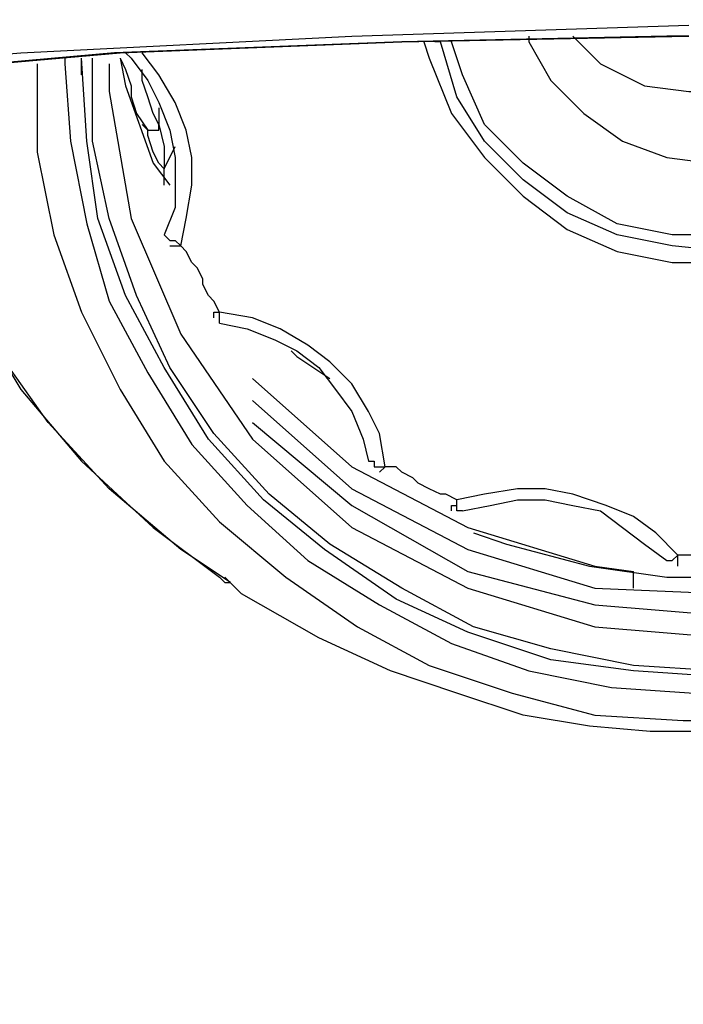
# Model space of a CAD drawing. Units: millimetres. Extents: x 1990 to 28062, y 4460 to 24278.
# Drawn here: x 15176 to 15197, y 18818 to 18850 of the extents above; entities that cross this region are included whole.
import ezdxf

# ---------------------------------------------------------------- set-up
doc = ezdxf.new("R2010")
doc.units = ezdxf.units.MM
doc.layers.add('Layer 1', color=7, linetype='Continuous', lineweight=0)

msp = doc.modelspace()

# ---------------------------------------------------------------- linework, layer by layer
at = {"layer": 'Layer 1', "color": 0, "lineweight": 25}
for points, knots in [([(15083.564, 18826.752), (15083.564, 18826.752), (15093.83, 18834.186), (15093.83, 18834.186), (15093.83, 18834.186), (15103.565, 18841.266), (15103.565, 18841.266), (15103.565, 18841.266), (15112.592, 18847.638), (15112.592, 18847.638), (15112.592, 18847.638), (15120.911, 18853.656), (15120.911, 18853.656), (15120.911, 18853.656), (15128.522, 18859.143), (15128.522, 18859.143), (15128.522, 18859.143), (15135.071, 18863.922), (15135.071, 18863.922), (15135.071, 18863.922), (15141.089, 18868.17), (15141.089, 18868.17), (15141.089, 18868.17), (15146.222, 18871.887), (15146.222, 18871.887), (15146.222, 18871.887), (15151.001, 18875.25), (15151.001, 18875.25), (15151.001, 18875.25), (15155.072, 18878.259), (15155.072, 18878.259), (15155.072, 18878.259), (15158.258, 18880.56), (15158.258, 18880.56), (15158.258, 18880.56), (15161.09, 18882.507), (15161.09, 18882.507), (15161.09, 18882.507), (15163.745, 18884.454), (15163.745, 18884.454), (15163.745, 18884.454), (15166.4, 18886.401), (15166.4, 18886.401), (15166.4, 18886.401), (15168.878, 18888.171), (15168.878, 18888.171), (15168.878, 18888.171), (15171.356, 18889.941), (15171.356, 18889.941), (15171.356, 18889.941), (15173.126, 18891.18), (15173.126, 18891.18), (15173.126, 18891.18), (15174.896, 18892.596), (15174.896, 18892.596), (15174.896, 18892.596), (15177.02, 18894.012), (15177.02, 18894.012), (15177.02, 18894.012), (15179.321, 18895.605), (15179.321, 18895.605), (15179.321, 18895.605), (15180.56, 18896.49), (15180.56, 18896.49), (15180.56, 18896.49), (15181.976, 18897.375), (15181.976, 18897.375), (15181.976, 18897.375), (15183.569, 18898.26), (15183.569, 18898.26), (15183.569, 18898.26), (15185.693, 18899.145), (15185.693, 18899.145), (15185.693, 18899.145), (15188.171, 18900.03), (15188.171, 18900.03), (15188.171, 18900.03), (15191.18, 18900.738), (15191.18, 18900.738), (15191.18, 18900.738), (15194.189, 18901.269), (15194.189, 18901.269), (15194.189, 18901.269), (15197.553, 18901.446), (15197.553, 18901.446)], [0, 0, 0, 0, 1, 1, 1, 2, 2, 2, 3, 3, 3, 4, 4, 4, 5, 5, 5, 6, 6, 6, 7, 7, 7, 8, 8, 8, 9, 9, 9, 10, 10, 10, 11, 11, 11, 12, 12, 12, 13, 13, 13, 14, 14, 14, 15, 15, 15, 16, 16, 16, 17, 17, 17, 18, 18, 18, 19, 19, 19, 20, 20, 20, 21, 21, 21, 22, 22, 22, 23, 23, 23, 24, 24, 24, 25, 25, 25, 26, 26, 26, 27, 27, 27, 28, 28, 28, 28]), ([(15195.606, 18852.594), (15195.606, 18852.594), (15186.932, 18852.24), (15186.932, 18852.24), (15186.932, 18852.24), (15176.135, 18851.709), (15176.135, 18851.709), (15176.135, 18851.709), (15165.338, 18850.824), (15165.338, 18850.824), (15165.338, 18850.824), (15154.895, 18849.585), (15154.895, 18849.585), (15154.895, 18849.585), (15144.983, 18847.992), (15144.983, 18847.992), (15144.983, 18847.992), (15135.425, 18846.222), (15135.425, 18846.222), (15135.425, 18846.222), (15126.044, 18844.098), (15126.044, 18844.098), (15126.044, 18844.098), (15117.194, 18841.62), (15117.194, 18841.62), (15117.194, 18841.62), (15109.583, 18839.319), (15109.583, 18839.319), (15109.583, 18839.319), (15102.503, 18836.664), (15102.503, 18836.664), (15102.503, 18836.664), (15095.954, 18833.832), (15095.954, 18833.832), (15095.954, 18833.832), (15090.113, 18831), (15090.113, 18831), (15090.113, 18831), (15085.511, 18828.168), (15085.511, 18828.168), (15085.511, 18828.168), (15081.617, 18825.336), (15081.617, 18825.336), (15081.617, 18825.336), (15078.431, 18822.504), (15078.431, 18822.504), (15078.431, 18822.504), (15077.192, 18820.911), (15077.192, 18820.911)], [0, 0, 0, 0, 1, 1, 1, 2, 2, 2, 3, 3, 3, 4, 4, 4, 5, 5, 5, 6, 6, 6, 7, 7, 7, 8, 8, 8, 9, 9, 9, 10, 10, 10, 11, 11, 11, 12, 12, 12, 13, 13, 13, 14, 14, 14, 15, 15, 15, 16, 16, 16, 16]), ([(15112.769, 18791.175), (15112.769, 18791.175), (15105.512, 18792.591), (15105.512, 18792.591), (15105.512, 18792.591), (15098.786, 18794.184), (15098.786, 18794.184), (15098.786, 18794.184), (15092.945, 18795.954), (15092.945, 18795.954), (15092.945, 18795.954), (15087.812, 18797.724), (15087.812, 18797.724), (15087.812, 18797.724), (15083.741, 18799.848), (15083.741, 18799.848), (15083.741, 18799.848), (15080.378, 18801.972), (15080.378, 18801.972), (15080.378, 18801.972), (15077.723, 18804.096), (15077.723, 18804.096), (15077.723, 18804.096), (15075.953, 18806.574), (15075.953, 18806.574), (15075.953, 18806.574), (15075.068, 18809.052), (15075.068, 18809.052), (15075.068, 18809.052), (15074.891, 18811.53), (15074.891, 18811.53), (15074.891, 18811.53), (15075.599, 18814.185), (15075.599, 18814.185), (15075.599, 18814.185), (15077.015, 18817.017), (15077.015, 18817.017), (15077.015, 18817.017), (15079.316, 18819.849), (15079.316, 18819.849), (15079.316, 18819.849), (15082.502, 18822.681), (15082.502, 18822.681), (15082.502, 18822.681), (15086.396, 18825.513), (15086.396, 18825.513), (15086.396, 18825.513), (15090.998, 18828.168), (15090.998, 18828.168), (15090.998, 18828.168), (15096.662, 18831), (15096.662, 18831), (15096.662, 18831), (15103.034, 18833.832), (15103.034, 18833.832), (15103.034, 18833.832), (15110.114, 18836.487), (15110.114, 18836.487), (15110.114, 18836.487), (15117.902, 18838.965), (15117.902, 18838.965), (15117.902, 18838.965), (15126.398, 18841.266), (15126.398, 18841.266), (15126.398, 18841.266), (15135.602, 18843.39), (15135.602, 18843.39), (15135.602, 18843.39), (15145.16, 18845.16), (15145.16, 18845.16), (15145.16, 18845.16), (15155.249, 18846.753), (15155.249, 18846.753), (15155.249, 18846.753), (15165.515, 18847.992), (15165.515, 18847.992), (15165.515, 18847.992), (15176.135, 18848.877), (15176.135, 18848.877), (15176.135, 18848.877), (15186.755, 18849.408), (15186.755, 18849.408), (15186.755, 18849.408), (15197.553, 18849.762), (15197.553, 18849.762)], [0, 0, 0, 0, 1, 1, 1, 2, 2, 2, 3, 3, 3, 4, 4, 4, 5, 5, 5, 6, 6, 6, 7, 7, 7, 8, 8, 8, 9, 9, 9, 10, 10, 10, 11, 11, 11, 12, 12, 12, 13, 13, 13, 14, 14, 14, 15, 15, 15, 16, 16, 16, 17, 17, 17, 18, 18, 18, 19, 19, 19, 20, 20, 20, 21, 21, 21, 22, 22, 22, 23, 23, 23, 24, 24, 24, 25, 25, 25, 26, 26, 26, 27, 27, 27, 28, 28, 28, 28]), ([(15077.9, 18816.309), (15077.9, 18816.309), (15079.847, 18819.141), (15079.847, 18819.141), (15079.847, 18819.141), (15082.856, 18822.15), (15082.856, 18822.15), (15082.856, 18822.15), (15086.927, 18825.159), (15086.927, 18825.159), (15086.927, 18825.159), (15091.352, 18827.814), (15091.352, 18827.814), (15091.352, 18827.814), (15096.485, 18830.469), (15096.485, 18830.469), (15096.485, 18830.469), (15102.503, 18833.124), (15102.503, 18833.124), (15102.503, 18833.124), (15109.229, 18835.779), (15109.229, 18835.779), (15109.229, 18835.779), (15116.309, 18838.08), (15116.309, 18838.08), (15116.309, 18838.08), (15123.743, 18840.204), (15123.743, 18840.204), (15123.743, 18840.204), (15132.062, 18842.151), (15132.062, 18842.151), (15132.062, 18842.151), (15140.735, 18844.098), (15140.735, 18844.098), (15140.735, 18844.098), (15149.939, 18845.514), (15149.939, 18845.514), (15149.939, 18845.514), (15159.32, 18846.93), (15159.32, 18846.93), (15159.32, 18846.93), (15169.232, 18847.992), (15169.232, 18847.992), (15169.232, 18847.992), (15179.321, 18848.877), (15179.321, 18848.877), (15179.321, 18848.877), (15188.348, 18849.231), (15188.348, 18849.231), (15188.348, 18849.231), (15197.553, 18849.408), (15197.553, 18849.408)], [0, 0, 0, 0, 1, 1, 1, 2, 2, 2, 3, 3, 3, 4, 4, 4, 5, 5, 5, 6, 6, 6, 7, 7, 7, 8, 8, 8, 9, 9, 9, 10, 10, 10, 11, 11, 11, 12, 12, 12, 13, 13, 13, 14, 14, 14, 15, 15, 15, 16, 16, 16, 17, 17, 17, 17]), ([(15196.844, 18849.408), (15196.844, 18849.408), (15188.348, 18849.231), (15188.348, 18849.231), (15188.348, 18849.231), (15179.144, 18848.877), (15179.144, 18848.877), (15179.144, 18848.877), (15169.232, 18847.992), (15169.232, 18847.992), (15169.232, 18847.992), (15159.32, 18846.93), (15159.32, 18846.93), (15159.32, 18846.93), (15149.762, 18845.691), (15149.762, 18845.691), (15149.762, 18845.691), (15140.558, 18844.098), (15140.558, 18844.098), (15140.558, 18844.098), (15131.885, 18842.151), (15131.885, 18842.151), (15131.885, 18842.151), (15127.283, 18841.089), (15127.283, 18841.089)], [0, 0, 0, 0, 1, 1, 1, 2, 2, 2, 3, 3, 3, 4, 4, 4, 5, 5, 5, 6, 6, 6, 7, 7, 7, 8, 8, 8, 8]), ([(15189.056, 18849.231), (15189.056, 18849.231), (15189.233, 18848.7), (15189.233, 18848.7), (15189.233, 18848.7), (15189.941, 18846.93), (15189.941, 18846.93), (15189.941, 18846.93), (15191.003, 18845.514), (15191.003, 18845.514), (15191.003, 18845.514), (15192.243, 18844.275), (15192.243, 18844.275), (15192.243, 18844.275), (15193.658, 18843.213), (15193.658, 18843.213), (15193.658, 18843.213), (15195.251, 18842.505), (15195.251, 18842.505), (15195.251, 18842.505), (15197.021, 18842.151), (15197.021, 18842.151), (15197.021, 18842.151), (15198.969, 18842.151), (15198.969, 18842.151), (15198.969, 18842.151), (15200.739, 18842.505), (15200.739, 18842.505)], [0, 0, 0, 0, 1, 1, 1, 2, 2, 2, 3, 3, 3, 4, 4, 4, 5, 5, 5, 6, 6, 6, 7, 7, 7, 8, 8, 8, 9, 9, 9, 9]), ([(15200.562, 18842.859), (15200.562, 18842.859), (15198.791, 18842.505), (15198.791, 18842.505), (15198.791, 18842.505), (15197.021, 18842.682), (15197.021, 18842.682), (15197.021, 18842.682), (15195.251, 18843.036), (15195.251, 18843.036), (15195.251, 18843.036), (15193.658, 18843.744), (15193.658, 18843.744), (15193.658, 18843.744), (15192.243, 18844.806), (15192.243, 18844.806), (15192.243, 18844.806), (15191.003, 18846.045), (15191.003, 18846.045), (15191.003, 18846.045), (15190.118, 18847.461), (15190.118, 18847.461), (15190.118, 18847.461), (15189.588, 18849.231), (15189.588, 18849.231), (15189.588, 18849.231), (15189.41, 18849.231), (15189.41, 18849.231)], [0, 0, 0, 0, 1, 1, 1, 2, 2, 2, 3, 3, 3, 4, 4, 4, 5, 5, 5, 6, 6, 6, 7, 7, 7, 8, 8, 8, 9, 9, 9, 9]), ([(15200.562, 18843.213), (15200.562, 18843.213), (15198.791, 18843.036), (15198.791, 18843.036), (15198.791, 18843.036), (15197.021, 18843.036), (15197.021, 18843.036), (15197.021, 18843.036), (15195.251, 18843.39), (15195.251, 18843.39), (15195.251, 18843.39), (15193.658, 18844.275), (15193.658, 18844.275), (15193.658, 18844.275), (15192.243, 18845.337), (15192.243, 18845.337), (15192.243, 18845.337), (15191.003, 18846.576), (15191.003, 18846.576), (15191.003, 18846.576), (15190.295, 18848.169), (15190.295, 18848.169), (15190.295, 18848.169), (15189.941, 18849.231), (15189.941, 18849.231)], [0, 0, 0, 0, 1, 1, 1, 2, 2, 2, 3, 3, 3, 4, 4, 4, 5, 5, 5, 6, 6, 6, 7, 7, 7, 8, 8, 8, 8]), ([(15192.419, 18849.408), (15192.419, 18849.408), (15192.419, 18849.231), (15192.419, 18849.231), (15192.419, 18849.231), (15193.128, 18847.992), (15193.128, 18847.992), (15193.128, 18847.992), (15194.189, 18846.93), (15194.189, 18846.93), (15194.189, 18846.93), (15195.428, 18846.045), (15195.428, 18846.045), (15195.428, 18846.045), (15196.844, 18845.514), (15196.844, 18845.514), (15196.844, 18845.514), (15198.261, 18845.337), (15198.261, 18845.337), (15198.261, 18845.337), (15199.854, 18845.691), (15199.854, 18845.691)], [0, 0, 0, 0, 1, 1, 1, 2, 2, 2, 3, 3, 3, 4, 4, 4, 5, 5, 5, 6, 6, 6, 7, 7, 7, 7]), ([(15193.836, 18849.408), (15193.836, 18849.408), (15194.721, 18848.523), (15194.721, 18848.523), (15194.721, 18848.523), (15196.136, 18847.815), (15196.136, 18847.815), (15196.136, 18847.815), (15197.553, 18847.638), (15197.553, 18847.638), (15197.553, 18847.638), (15199.146, 18847.638), (15199.146, 18847.638), (15199.146, 18847.638), (15200.562, 18847.992), (15200.562, 18847.992), (15200.562, 18847.992), (15201.801, 18848.7), (15201.801, 18848.7), (15201.801, 18848.7), (15202.509, 18849.408), (15202.509, 18849.408)], [0, 0, 0, 0, 1, 1, 1, 2, 2, 2, 3, 3, 3, 4, 4, 4, 5, 5, 5, 6, 6, 6, 7, 7, 7, 7]), ([(15177.551, 18848.7), (15177.551, 18848.7), (15177.551, 18848.523), (15177.551, 18848.523), (15177.551, 18848.523), (15177.728, 18846.045), (15177.728, 18846.045), (15177.728, 18846.045), (15178.259, 18843.39), (15178.259, 18843.39), (15178.259, 18843.39), (15178.967, 18840.912), (15178.967, 18840.912), (15178.967, 18840.912), (15180.206, 18838.611), (15180.206, 18838.611), (15180.206, 18838.611), (15181.622, 18836.31), (15181.622, 18836.31), (15181.622, 18836.31), (15183.392, 18834.363), (15183.392, 18834.363), (15183.392, 18834.363), (15185.339, 18832.593), (15185.339, 18832.593), (15185.339, 18832.593), (15187.64, 18831.177), (15187.64, 18831.177), (15187.64, 18831.177), (15189.941, 18829.938), (15189.941, 18829.938), (15189.941, 18829.938), (15192.419, 18829.053), (15192.419, 18829.053), (15192.419, 18829.053), (15195.074, 18828.522), (15195.074, 18828.522), (15195.074, 18828.522), (15197.729, 18828.345), (15197.729, 18828.345), (15197.729, 18828.345), (15200.562, 18828.522), (15200.562, 18828.522), (15200.562, 18828.522), (15203.217, 18828.876), (15203.217, 18828.876), (15203.217, 18828.876), (15205.695, 18829.761), (15205.695, 18829.761), (15205.695, 18829.761), (15208.173, 18830.823), (15208.173, 18830.823), (15208.173, 18830.823), (15210.474, 18832.239), (15210.474, 18832.239), (15210.474, 18832.239), (15212.421, 18834.009), (15212.421, 18834.009), (15212.421, 18834.009), (15214.191, 18835.779), (15214.191, 18835.779), (15214.191, 18835.779), (15215.784, 18837.903), (15215.784, 18837.903), (15215.784, 18837.903), (15217.023, 18840.381), (15217.023, 18840.381), (15217.023, 18840.381), (15217.908, 18842.682), (15217.908, 18842.682), (15217.908, 18842.682), (15218.439, 18845.337), (15218.439, 18845.337), (15218.439, 18845.337), (15218.793, 18847.815), (15218.793, 18847.815), (15218.793, 18847.815), (15218.793, 18848.877), (15218.793, 18848.877)], [0, 0, 0, 0, 1, 1, 1, 2, 2, 2, 3, 3, 3, 4, 4, 4, 5, 5, 5, 6, 6, 6, 7, 7, 7, 8, 8, 8, 9, 9, 9, 10, 10, 10, 11, 11, 11, 12, 12, 12, 13, 13, 13, 14, 14, 14, 15, 15, 15, 16, 16, 16, 17, 17, 17, 18, 18, 18, 19, 19, 19, 20, 20, 20, 21, 21, 21, 22, 22, 22, 23, 23, 23, 24, 24, 24, 25, 25, 25, 26, 26, 26, 26]), ([(15178.967, 18848.523), (15178.967, 18848.523), (15178.967, 18847.638), (15178.967, 18847.638), (15178.967, 18847.638), (15179.675, 18843.567), (15179.675, 18843.567), (15179.675, 18843.567), (15181.268, 18839.85), (15181.268, 18839.85), (15181.268, 18839.85), (15183.569, 18836.487), (15183.569, 18836.487), (15183.569, 18836.487), (15186.755, 18833.655), (15186.755, 18833.655), (15186.755, 18833.655), (15190.473, 18831.708), (15190.473, 18831.708), (15190.473, 18831.708), (15194.543, 18830.469), (15194.543, 18830.469), (15194.543, 18830.469), (15198.791, 18830.115), (15198.791, 18830.115), (15198.791, 18830.115), (15203.039, 18830.823), (15203.039, 18830.823), (15203.039, 18830.823), (15207.111, 18832.239), (15207.111, 18832.239), (15207.111, 18832.239), (15210.651, 18834.54), (15210.651, 18834.54), (15210.651, 18834.54), (15213.483, 18837.726), (15213.483, 18837.726), (15213.483, 18837.726), (15215.784, 18841.266), (15215.784, 18841.266), (15215.784, 18841.266), (15217.023, 18845.16), (15217.023, 18845.16), (15217.023, 18845.16), (15217.377, 18848.877), (15217.377, 18848.877)], [0, 0, 0, 0, 1, 1, 1, 2, 2, 2, 3, 3, 3, 4, 4, 4, 5, 5, 5, 6, 6, 6, 7, 7, 7, 8, 8, 8, 9, 9, 9, 10, 10, 10, 11, 11, 11, 12, 12, 12, 13, 13, 13, 14, 14, 14, 15, 15, 15, 15]), ([(15179.321, 18838.08), (15179.321, 18838.08), (15180.737, 18835.779), (15180.737, 18835.779), (15180.737, 18835.779), (15182.507, 18833.832), (15182.507, 18833.832), (15182.507, 18833.832), (15184.631, 18832.062), (15184.631, 18832.062), (15184.631, 18832.062), (15186.932, 18830.469), (15186.932, 18830.469), (15186.932, 18830.469), (15189.233, 18829.23), (15189.233, 18829.23), (15189.233, 18829.23), (15191.888, 18828.345), (15191.888, 18828.345), (15191.888, 18828.345), (15194.543, 18827.637), (15194.543, 18827.637), (15194.543, 18827.637), (15197.376, 18827.46), (15197.376, 18827.46), (15197.376, 18827.46), (15200.031, 18827.46), (15200.031, 18827.46), (15200.031, 18827.46), (15202.863, 18827.814), (15202.863, 18827.814), (15202.863, 18827.814), (15205.518, 18828.699), (15205.518, 18828.699), (15205.518, 18828.699), (15207.996, 18829.761), (15207.996, 18829.761), (15207.996, 18829.761), (15210.474, 18831), (15210.474, 18831), (15210.474, 18831), (15212.598, 18832.77), (15212.598, 18832.77), (15212.598, 18832.77), (15214.545, 18834.54), (15214.545, 18834.54), (15214.545, 18834.54), (15216.138, 18836.664), (15216.138, 18836.664), (15216.138, 18836.664), (15217.554, 18839.142), (15217.554, 18839.142), (15217.554, 18839.142), (15218.616, 18841.443), (15218.616, 18841.443), (15218.616, 18841.443), (15219.324, 18844.098), (15219.324, 18844.098), (15219.324, 18844.098), (15219.678, 18846.753), (15219.678, 18846.753), (15219.678, 18846.753), (15219.678, 18849.054), (15219.678, 18849.054)], [0, 0, 0, 0, 1, 1, 1, 2, 2, 2, 3, 3, 3, 4, 4, 4, 5, 5, 5, 6, 6, 6, 7, 7, 7, 8, 8, 8, 9, 9, 9, 10, 10, 10, 11, 11, 11, 12, 12, 12, 13, 13, 13, 14, 14, 14, 15, 15, 15, 16, 16, 16, 17, 17, 17, 18, 18, 18, 19, 19, 19, 20, 20, 20, 21, 21, 21, 21]), ([(15179.498, 18848.877), (15179.498, 18848.877), (15179.675, 18848.7), (15179.675, 18848.7), (15179.675, 18848.7), (15180.206, 18847.992), (15180.206, 18847.992), (15180.206, 18847.992), (15180.56, 18847.284), (15180.56, 18847.284), (15180.56, 18847.284), (15180.914, 18846.399), (15180.914, 18846.399), (15180.914, 18846.399), (15181.091, 18845.514), (15181.091, 18845.514), (15181.091, 18845.514), (15181.091, 18844.629), (15181.091, 18844.629), (15181.091, 18844.629), (15181.091, 18843.921), (15181.091, 18843.921), (15181.091, 18843.921), (15180.737, 18843.036), (15180.737, 18843.036)], [0, 0, 0, 0, 1, 1, 1, 2, 2, 2, 3, 3, 3, 4, 4, 4, 5, 5, 5, 6, 6, 6, 7, 7, 7, 8, 8, 8, 8]), ([(15181.268, 18842.682), (15181.268, 18842.682), (15181.445, 18843.567), (15181.445, 18843.567), (15181.445, 18843.567), (15181.622, 18844.629), (15181.622, 18844.629), (15181.622, 18844.629), (15181.622, 18845.514), (15181.622, 18845.514), (15181.622, 18845.514), (15181.445, 18846.399), (15181.445, 18846.399), (15181.445, 18846.399), (15181.091, 18847.284), (15181.091, 18847.284), (15181.091, 18847.284), (15180.56, 18848.169), (15180.56, 18848.169), (15180.56, 18848.169), (15180.029, 18848.877), (15180.029, 18848.877)], [0, 0, 0, 0, 1, 1, 1, 2, 2, 2, 3, 3, 3, 4, 4, 4, 5, 5, 5, 6, 6, 6, 7, 7, 7, 7]), ([(15203.748, 18829.584), (15203.748, 18829.584), (15201.093, 18829.053), (15201.093, 18829.053), (15201.093, 18829.053), (15198.438, 18828.876), (15198.438, 18828.876), (15198.438, 18828.876), (15195.783, 18829.053), (15195.783, 18829.053), (15195.783, 18829.053), (15193.128, 18829.407), (15193.128, 18829.407), (15193.128, 18829.407), (15190.473, 18830.292), (15190.473, 18830.292), (15190.473, 18830.292), (15188.171, 18831.354), (15188.171, 18831.354), (15188.171, 18831.354), (15185.87, 18832.947), (15185.87, 18832.947), (15185.87, 18832.947), (15183.923, 18834.54), (15183.923, 18834.54), (15183.923, 18834.54), (15182.153, 18836.487), (15182.153, 18836.487), (15182.153, 18836.487), (15180.737, 18838.788), (15180.737, 18838.788), (15180.737, 18838.788), (15179.498, 18841.089), (15179.498, 18841.089), (15179.498, 18841.089), (15178.613, 18843.567), (15178.613, 18843.567), (15178.613, 18843.567), (15178.259, 18846.045), (15178.259, 18846.045), (15178.259, 18846.045), (15178.082, 18848.7), (15178.082, 18848.7)], [0, 0, 0, 0, 1, 1, 1, 2, 2, 2, 3, 3, 3, 4, 4, 4, 5, 5, 5, 6, 6, 6, 7, 7, 7, 8, 8, 8, 9, 9, 9, 10, 10, 10, 11, 11, 11, 12, 12, 12, 13, 13, 13, 14, 14, 14, 14]), ([(15203.571, 18829.938), (15203.571, 18829.938), (15201.093, 18829.407), (15201.093, 18829.407), (15201.093, 18829.407), (15198.438, 18829.053), (15198.438, 18829.053), (15198.438, 18829.053), (15195.783, 18829.23), (15195.783, 18829.23), (15195.783, 18829.23), (15193.128, 18829.761), (15193.128, 18829.761), (15193.128, 18829.761), (15190.649, 18830.469), (15190.649, 18830.469), (15190.649, 18830.469), (15188.348, 18831.708), (15188.348, 18831.708), (15188.348, 18831.708), (15186.047, 18833.124), (15186.047, 18833.124), (15186.047, 18833.124), (15184.1, 18834.717), (15184.1, 18834.717), (15184.1, 18834.717), (15182.33, 18836.664), (15182.33, 18836.664), (15182.33, 18836.664), (15180.914, 18838.788), (15180.914, 18838.788), (15180.914, 18838.788), (15179.852, 18841.089), (15179.852, 18841.089), (15179.852, 18841.089), (15178.967, 18843.567), (15178.967, 18843.567), (15178.967, 18843.567), (15178.436, 18846.045), (15178.436, 18846.045), (15178.436, 18846.045), (15178.436, 18848.7), (15178.436, 18848.7)], [0, 0, 0, 0, 1, 1, 1, 2, 2, 2, 3, 3, 3, 4, 4, 4, 5, 5, 5, 6, 6, 6, 7, 7, 7, 8, 8, 8, 9, 9, 9, 10, 10, 10, 11, 11, 11, 12, 12, 12, 13, 13, 13, 14, 14, 14, 14]), ([(15179.321, 18848.7), (15179.321, 18848.7), (15179.498, 18847.815), (15179.498, 18847.815), (15179.498, 18847.815), (15180.383, 18845.337), (15180.383, 18845.337), (15180.383, 18845.337), (15180.914, 18844.629), (15180.914, 18844.629)], [0, 0, 0, 0, 1, 1, 1, 2, 2, 2, 3, 3, 3, 3]), ([(15179.321, 18848.7), (15179.321, 18848.7), (15179.498, 18848.346), (15179.498, 18848.346), (15179.498, 18848.346), (15179.675, 18847.815), (15179.675, 18847.815), (15179.675, 18847.815), (15179.675, 18847.461), (15179.675, 18847.461), (15179.675, 18847.461), (15179.852, 18846.93), (15179.852, 18846.93), (15179.852, 18846.93), (15180.206, 18846.399), (15180.206, 18846.399)], [0, 0, 0, 0, 1, 1, 1, 2, 2, 2, 3, 3, 3, 4, 4, 4, 5, 5, 5, 5]), ([(15176.666, 18848.523), (15176.666, 18848.523), (15176.666, 18848.346), (15176.666, 18848.346), (15176.666, 18848.346), (15176.666, 18845.691), (15176.666, 18845.691), (15176.666, 18845.691), (15177.197, 18843.036), (15177.197, 18843.036), (15177.197, 18843.036), (15178.082, 18840.558), (15178.082, 18840.558), (15178.082, 18840.558), (15179.321, 18838.08), (15179.321, 18838.08)], [0, 0, 0, 0, 1, 1, 1, 2, 2, 2, 3, 3, 3, 4, 4, 4, 5, 5, 5, 5]), ([(15180.56, 18846.576), (15180.56, 18846.576), (15180.383, 18846.93), (15180.383, 18846.93), (15180.383, 18846.93), (15180.206, 18847.461), (15180.206, 18847.461), (15180.206, 18847.461), (15180.029, 18847.992), (15180.029, 18847.992), (15180.029, 18847.992), (15180.029, 18848.346), (15180.029, 18848.346)], [0, 0, 0, 0, 1, 1, 1, 2, 2, 2, 3, 3, 3, 4, 4, 4, 4]), ([(15180.56, 18847.107), (15180.56, 18847.107), (15180.56, 18847.107), (15180.56, 18847.107), (15180.56, 18847.107), (15180.56, 18846.576), (15180.56, 18846.576)], [0, 0, 0, 0, 1, 1, 1, 2, 2, 2, 2]), ([(15190.649, 18833.478), (15190.649, 18833.478), (15191.711, 18833.124), (15191.711, 18833.124), (15191.711, 18833.124), (15194.366, 18832.416), (15194.366, 18832.416), (15194.366, 18832.416), (15196.844, 18832.062), (15196.844, 18832.062), (15196.844, 18832.062), (15199.499, 18832.062), (15199.499, 18832.062), (15199.499, 18832.062), (15202.154, 18832.416), (15202.154, 18832.416), (15202.154, 18832.416), (15204.633, 18833.124), (15204.633, 18833.124), (15204.633, 18833.124), (15207.111, 18834.186), (15207.111, 18834.186), (15207.111, 18834.186), (15209.412, 18835.425), (15209.412, 18835.425), (15209.412, 18835.425), (15211.359, 18837.018), (15211.359, 18837.018), (15211.359, 18837.018), (15213.129, 18838.965), (15213.129, 18838.965), (15213.129, 18838.965), (15214.722, 18841.089), (15214.722, 18841.089), (15214.722, 18841.089), (15215.961, 18843.213), (15215.961, 18843.213), (15215.961, 18843.213), (15216.846, 18845.691), (15216.846, 18845.691), (15216.846, 18845.691), (15217.2, 18847.284), (15217.2, 18847.284)], [0, 0, 0, 0, 1, 1, 1, 2, 2, 2, 3, 3, 3, 4, 4, 4, 5, 5, 5, 6, 6, 6, 7, 7, 7, 8, 8, 8, 9, 9, 9, 10, 10, 10, 11, 11, 11, 12, 12, 12, 13, 13, 13, 14, 14, 14, 14]), ([(15180.206, 18846.399), (15180.206, 18846.399), (15180.206, 18846.399), (15180.206, 18846.399), (15180.206, 18846.399), (15180.383, 18846.399), (15180.383, 18846.399), (15180.383, 18846.399), (15180.56, 18846.399), (15180.56, 18846.399), (15180.56, 18846.399), (15180.56, 18846.576), (15180.56, 18846.576)], [0, 0, 0, 0, 1, 1, 1, 2, 2, 2, 3, 3, 3, 4, 4, 4, 4]), ([(15180.737, 18844.806), (15180.737, 18844.806), (15180.737, 18844.806), (15180.737, 18844.806), (15180.737, 18844.806), (15180.737, 18844.983), (15180.737, 18844.983), (15180.737, 18844.983), (15180.737, 18845.16), (15180.737, 18845.16), (15180.737, 18845.16), (15180.56, 18845.337), (15180.56, 18845.337), (15180.56, 18845.337), (15180.383, 18845.691), (15180.383, 18845.691), (15180.383, 18845.691), (15180.206, 18846.222), (15180.206, 18846.222), (15180.206, 18846.222), (15180.206, 18846.399), (15180.206, 18846.399)], [0, 0, 0, 0, 1, 1, 1, 2, 2, 2, 3, 3, 3, 4, 4, 4, 5, 5, 5, 6, 6, 6, 7, 7, 7, 7]), ([(15180.56, 18846.576), (15180.56, 18846.576), (15180.737, 18845.868), (15180.737, 18845.868), (15180.737, 18845.868), (15180.737, 18845.514), (15180.737, 18845.514), (15180.737, 18845.514), (15180.737, 18845.16), (15180.737, 18845.16)], [0, 0, 0, 0, 1, 1, 1, 2, 2, 2, 3, 3, 3, 3]), ([(15154.541, 18846.222), (15154.541, 18846.222), (15154.541, 18846.045), (15154.541, 18846.045), (15154.541, 18846.045), (15154.541, 18841.974), (15154.541, 18841.974), (15154.541, 18841.974), (15154.895, 18838.257), (15154.895, 18838.257), (15154.895, 18838.257), (15155.78, 18834.363), (15155.78, 18834.363), (15155.78, 18834.363), (15157.196, 18830.823), (15157.196, 18830.823), (15157.196, 18830.823), (15159.497, 18826.221), (15159.497, 18826.221), (15159.497, 18826.221), (15162.683, 18822.15), (15162.683, 18822.15), (15162.683, 18822.15), (15166.4, 18818.256), (15166.4, 18818.256), (15166.4, 18818.256), (15169.586, 18815.778), (15169.586, 18815.778), (15169.586, 18815.778), (15173.126, 18813.654), (15173.126, 18813.654), (15173.126, 18813.654), (15177.02, 18811.707), (15177.02, 18811.707), (15177.02, 18811.707), (15180.914, 18810.114), (15180.914, 18810.114), (15180.914, 18810.114), (15185.162, 18808.698), (15185.162, 18808.698), (15185.162, 18808.698), (15189.588, 18807.813), (15189.588, 18807.813), (15189.588, 18807.813), (15194.189, 18807.282), (15194.189, 18807.282), (15194.189, 18807.282), (15198.614, 18807.282), (15198.614, 18807.282)], [0, 0, 0, 0, 1, 1, 1, 2, 2, 2, 3, 3, 3, 4, 4, 4, 5, 5, 5, 6, 6, 6, 7, 7, 7, 8, 8, 8, 9, 9, 9, 10, 10, 10, 11, 11, 11, 12, 12, 12, 13, 13, 13, 14, 14, 14, 15, 15, 15, 16, 16, 16, 16]), ([(15180.737, 18844.983), (15180.737, 18844.983), (15180.737, 18844.983), (15180.737, 18844.983), (15180.737, 18844.983), (15180.737, 18845.16), (15180.737, 18845.16)], [0, 0, 0, 0, 1, 1, 1, 2, 2, 2, 2]), ([(15180.737, 18843.036), (15180.737, 18843.036), (15180.737, 18843.036), (15180.737, 18843.036), (15180.737, 18843.036), (15180.914, 18842.859), (15180.914, 18842.859), (15180.914, 18842.859), (15181.091, 18842.859), (15181.091, 18842.859), (15181.091, 18842.859), (15181.268, 18842.682), (15181.268, 18842.682)], [0, 0, 0, 0, 1, 1, 1, 2, 2, 2, 3, 3, 3, 4, 4, 4, 4]), ([(15180.914, 18842.682), (15180.914, 18842.682), (15181.091, 18842.682), (15181.091, 18842.682), (15181.091, 18842.682), (15181.268, 18842.682), (15181.268, 18842.682)], [0, 0, 0, 0, 1, 1, 1, 2, 2, 2, 2]), ([(15182.507, 18840.558), (15182.507, 18840.558), (15182.33, 18840.912), (15182.33, 18840.912), (15182.33, 18840.912), (15182.153, 18841.089), (15182.153, 18841.089), (15182.153, 18841.089), (15181.976, 18841.443), (15181.976, 18841.443), (15181.976, 18841.443), (15181.976, 18841.62), (15181.976, 18841.62), (15181.976, 18841.62), (15181.799, 18841.974), (15181.799, 18841.974), (15181.799, 18841.974), (15181.622, 18842.151), (15181.622, 18842.151), (15181.622, 18842.151), (15181.445, 18842.505), (15181.445, 18842.505), (15181.445, 18842.505), (15181.268, 18842.682), (15181.268, 18842.682)], [0, 0, 0, 0, 1, 1, 1, 2, 2, 2, 3, 3, 3, 4, 4, 4, 5, 5, 5, 6, 6, 6, 7, 7, 7, 8, 8, 8, 8]), ([(15182.861, 18831.885), (15182.861, 18831.885), (15181.268, 18832.947), (15181.268, 18832.947), (15181.268, 18832.947), (15178.967, 18834.894), (15178.967, 18834.894), (15178.967, 18834.894), (15177.02, 18837.018), (15177.02, 18837.018), (15177.02, 18837.018), (15175.25, 18839.496), (15175.25, 18839.496), (15175.25, 18839.496), (15174.188, 18841.089), (15174.188, 18841.089)], [0, 0, 0, 0, 1, 1, 1, 2, 2, 2, 3, 3, 3, 4, 4, 4, 5, 5, 5, 5]), ([(15174.542, 18840.735), (15174.542, 18840.735), (15176.135, 18838.08), (15176.135, 18838.08), (15176.135, 18838.08), (15178.082, 18835.779), (15178.082, 18835.779), (15178.082, 18835.779), (15180.383, 18833.655), (15180.383, 18833.655), (15180.383, 18833.655), (15182.507, 18832.062), (15182.507, 18832.062)], [0, 0, 0, 0, 1, 1, 1, 2, 2, 2, 3, 3, 3, 4, 4, 4, 4]), ([(15182.33, 18840.381), (15182.33, 18840.381), (15182.33, 18840.558), (15182.33, 18840.558), (15182.33, 18840.558), (15182.507, 18840.558), (15182.507, 18840.558)], [0, 0, 0, 0, 1, 1, 1, 2, 2, 2, 2]), ([(15187.818, 18835.602), (15187.818, 18835.602), (15187.64, 18836.664), (15187.64, 18836.664), (15187.64, 18836.664), (15187.286, 18837.372), (15187.286, 18837.372), (15187.286, 18837.372), (15186.755, 18838.257), (15186.755, 18838.257), (15186.755, 18838.257), (15186.047, 18838.965), (15186.047, 18838.965), (15186.047, 18838.965), (15185.339, 18839.496), (15185.339, 18839.496), (15185.339, 18839.496), (15184.454, 18840.027), (15184.454, 18840.027), (15184.454, 18840.027), (15183.569, 18840.381), (15183.569, 18840.381), (15183.569, 18840.381), (15182.507, 18840.558), (15182.507, 18840.558)], [0, 0, 0, 0, 1, 1, 1, 2, 2, 2, 3, 3, 3, 4, 4, 4, 5, 5, 5, 6, 6, 6, 7, 7, 7, 8, 8, 8, 8]), ([(15182.507, 18840.204), (15182.507, 18840.204), (15182.507, 18840.204), (15182.507, 18840.204), (15182.507, 18840.204), (15182.507, 18840.381), (15182.507, 18840.381), (15182.507, 18840.381), (15182.507, 18840.558), (15182.507, 18840.558)], [0, 0, 0, 0, 1, 1, 1, 2, 2, 2, 3, 3, 3, 3]), ([(15182.507, 18840.204), (15182.507, 18840.204), (15183.392, 18840.027), (15183.392, 18840.027), (15183.392, 18840.027), (15184.277, 18839.673), (15184.277, 18839.673), (15184.277, 18839.673), (15184.985, 18839.319), (15184.985, 18839.319), (15184.985, 18839.319), (15185.693, 18838.788), (15185.693, 18838.788), (15185.693, 18838.788), (15186.224, 18838.08), (15186.224, 18838.08), (15186.224, 18838.08), (15186.755, 18837.372), (15186.755, 18837.372), (15186.755, 18837.372), (15187.109, 18836.487), (15187.109, 18836.487), (15187.109, 18836.487), (15187.286, 18835.779), (15187.286, 18835.779)], [0, 0, 0, 0, 1, 1, 1, 2, 2, 2, 3, 3, 3, 4, 4, 4, 5, 5, 5, 6, 6, 6, 7, 7, 7, 8, 8, 8, 8]), ([(15183.569, 18837.726), (15183.569, 18837.726), (15186.755, 18834.894), (15186.755, 18834.894), (15186.755, 18834.894), (15190.473, 18832.947), (15190.473, 18832.947), (15190.473, 18832.947), (15194.543, 18831.708), (15194.543, 18831.708), (15194.543, 18831.708), (15198.791, 18831.531), (15198.791, 18831.531), (15198.791, 18831.531), (15203.039, 18832.062), (15203.039, 18832.062), (15203.039, 18832.062), (15207.111, 18833.655), (15207.111, 18833.655), (15207.111, 18833.655), (15210.651, 18835.956), (15210.651, 18835.956), (15210.651, 18835.956), (15213.483, 18838.965), (15213.483, 18838.965), (15213.483, 18838.965), (15213.66, 18838.965), (15213.66, 18838.965)], [0, 0, 0, 0, 1, 1, 1, 2, 2, 2, 3, 3, 3, 4, 4, 4, 5, 5, 5, 6, 6, 6, 7, 7, 7, 8, 8, 8, 9, 9, 9, 9]), ([(15183.569, 18838.434), (15183.569, 18838.434), (15186.755, 18835.602), (15186.755, 18835.602), (15186.755, 18835.602), (15190.473, 18833.655), (15190.473, 18833.655), (15190.473, 18833.655), (15194.543, 18832.416), (15194.543, 18832.416), (15194.543, 18832.416), (15195.783, 18832.239), (15195.783, 18832.239)], [0, 0, 0, 0, 1, 1, 1, 2, 2, 2, 3, 3, 3, 4, 4, 4, 4]), ([(15183.569, 18837.018), (15183.569, 18837.018), (15186.755, 18834.363), (15186.755, 18834.363), (15186.755, 18834.363), (15190.473, 18832.239), (15190.473, 18832.239), (15190.473, 18832.239), (15194.543, 18831.177), (15194.543, 18831.177), (15194.543, 18831.177), (15198.791, 18830.823), (15198.791, 18830.823), (15198.791, 18830.823), (15203.039, 18831.354), (15203.039, 18831.354), (15203.039, 18831.354), (15207.111, 18832.947), (15207.111, 18832.947), (15207.111, 18832.947), (15210.651, 18835.248), (15210.651, 18835.248), (15210.651, 18835.248), (15213.483, 18838.257), (15213.483, 18838.257)], [0, 0, 0, 0, 1, 1, 1, 2, 2, 2, 3, 3, 3, 4, 4, 4, 5, 5, 5, 6, 6, 6, 7, 7, 7, 8, 8, 8, 8]), ([(15187.286, 18835.779), (15187.286, 18835.779), (15187.463, 18835.779), (15187.463, 18835.779), (15187.463, 18835.779), (15187.463, 18835.602), (15187.463, 18835.602), (15187.463, 18835.602), (15187.64, 18835.602), (15187.64, 18835.602), (15187.64, 18835.602), (15187.818, 18835.602), (15187.818, 18835.602)], [0, 0, 0, 0, 1, 1, 1, 2, 2, 2, 3, 3, 3, 4, 4, 4, 4]), ([(15187.64, 18835.425), (15187.64, 18835.425), (15187.64, 18835.425), (15187.64, 18835.425), (15187.64, 18835.425), (15187.818, 18835.602), (15187.818, 18835.602)], [0, 0, 0, 0, 1, 1, 1, 2, 2, 2, 2]), ([(15190.118, 18834.54), (15190.118, 18834.54), (15189.764, 18834.717), (15189.764, 18834.717), (15189.764, 18834.717), (15189.588, 18834.717), (15189.588, 18834.717), (15189.588, 18834.717), (15189.233, 18834.894), (15189.233, 18834.894), (15189.233, 18834.894), (15188.879, 18835.071), (15188.879, 18835.071), (15188.879, 18835.071), (15188.703, 18835.248), (15188.703, 18835.248), (15188.703, 18835.248), (15188.348, 18835.425), (15188.348, 18835.425), (15188.348, 18835.425), (15188.171, 18835.602), (15188.171, 18835.602), (15188.171, 18835.602), (15187.818, 18835.602), (15187.818, 18835.602)], [0, 0, 0, 0, 1, 1, 1, 2, 2, 2, 3, 3, 3, 4, 4, 4, 5, 5, 5, 6, 6, 6, 7, 7, 7, 8, 8, 8, 8]), ([(15197.199, 18832.77), (15197.199, 18832.77), (15196.491, 18833.478), (15196.491, 18833.478), (15196.491, 18833.478), (15195.783, 18834.009), (15195.783, 18834.009), (15195.783, 18834.009), (15194.898, 18834.363), (15194.898, 18834.363), (15194.898, 18834.363), (15193.836, 18834.717), (15193.836, 18834.717), (15193.836, 18834.717), (15192.951, 18834.894), (15192.951, 18834.894), (15192.951, 18834.894), (15192.066, 18834.894), (15192.066, 18834.894), (15192.066, 18834.894), (15191.003, 18834.717), (15191.003, 18834.717), (15191.003, 18834.717), (15190.118, 18834.54), (15190.118, 18834.54)], [0, 0, 0, 0, 1, 1, 1, 2, 2, 2, 3, 3, 3, 4, 4, 4, 5, 5, 5, 6, 6, 6, 7, 7, 7, 8, 8, 8, 8]), ([(15189.941, 18834.186), (15189.941, 18834.186), (15189.941, 18834.363), (15189.941, 18834.363), (15189.941, 18834.363), (15190.118, 18834.363), (15190.118, 18834.363), (15190.118, 18834.363), (15190.118, 18834.54), (15190.118, 18834.54)], [0, 0, 0, 0, 1, 1, 1, 2, 2, 2, 3, 3, 3, 3]), ([(15190.295, 18834.186), (15190.295, 18834.186), (15190.295, 18834.186), (15190.295, 18834.186), (15190.295, 18834.186), (15190.118, 18834.186), (15190.118, 18834.186), (15190.118, 18834.186), (15190.118, 18834.363), (15190.118, 18834.363), (15190.118, 18834.363), (15190.118, 18834.54), (15190.118, 18834.54)], [0, 0, 0, 0, 1, 1, 1, 2, 2, 2, 3, 3, 3, 4, 4, 4, 4]), ([(15190.295, 18834.186), (15190.295, 18834.186), (15191.18, 18834.363), (15191.18, 18834.363), (15191.18, 18834.363), (15192.066, 18834.54), (15192.066, 18834.54), (15192.066, 18834.54), (15192.951, 18834.54), (15192.951, 18834.54), (15192.951, 18834.54), (15193.836, 18834.363), (15193.836, 18834.363), (15193.836, 18834.363), (15194.721, 18834.186), (15194.721, 18834.186), (15194.721, 18834.186), (15195.428, 18833.655), (15195.428, 18833.655), (15195.428, 18833.655), (15196.136, 18833.124), (15196.136, 18833.124), (15196.136, 18833.124), (15196.844, 18832.593), (15196.844, 18832.593)], [0, 0, 0, 0, 1, 1, 1, 2, 2, 2, 3, 3, 3, 4, 4, 4, 5, 5, 5, 6, 6, 6, 7, 7, 7, 8, 8, 8, 8]), ([(15196.844, 18832.593), (15196.844, 18832.593), (15196.844, 18832.593), (15196.844, 18832.593), (15196.844, 18832.593), (15197.021, 18832.593), (15197.021, 18832.593), (15197.021, 18832.593), (15197.199, 18832.77), (15197.199, 18832.77)], [0, 0, 0, 0, 1, 1, 1, 2, 2, 2, 3, 3, 3, 3]), ([(15199.677, 18832.77), (15199.677, 18832.77), (15199.499, 18832.77), (15199.499, 18832.77), (15199.499, 18832.77), (15199.146, 18832.77), (15199.146, 18832.77), (15199.146, 18832.77), (15198.791, 18832.77), (15198.791, 18832.77), (15198.791, 18832.77), (15198.438, 18832.77), (15198.438, 18832.77), (15198.438, 18832.77), (15198.084, 18832.77), (15198.084, 18832.77), (15198.084, 18832.77), (15197.906, 18832.77), (15197.906, 18832.77), (15197.906, 18832.77), (15197.553, 18832.77), (15197.553, 18832.77), (15197.553, 18832.77), (15197.199, 18832.77), (15197.199, 18832.77)], [0, 0, 0, 0, 1, 1, 1, 2, 2, 2, 3, 3, 3, 4, 4, 4, 5, 5, 5, 6, 6, 6, 7, 7, 7, 8, 8, 8, 8]), ([(15197.199, 18832.416), (15197.199, 18832.416), (15197.199, 18832.593), (15197.199, 18832.593), (15197.199, 18832.593), (15197.199, 18832.77), (15197.199, 18832.77)], [0, 0, 0, 0, 1, 1, 1, 2, 2, 2, 2]), ([(15182.507, 18832.062), (15182.507, 18832.062), (15182.684, 18831.885), (15182.684, 18831.885), (15182.684, 18831.885), (15182.861, 18831.885), (15182.861, 18831.885)], [0, 0, 0, 0, 1, 1, 1, 2, 2, 2, 2]), ([(15213.66, 18832.062), (15213.66, 18832.062), (15211.713, 18830.823), (15211.713, 18830.823), (15211.713, 18830.823), (15209.412, 18829.584), (15209.412, 18829.584), (15209.412, 18829.584), (15206.934, 18828.522), (15206.934, 18828.522), (15206.934, 18828.522), (15204.633, 18827.814), (15204.633, 18827.814), (15204.633, 18827.814), (15202.509, 18827.46), (15202.509, 18827.46), (15202.509, 18827.46), (15200.384, 18827.106), (15200.384, 18827.106), (15200.384, 18827.106), (15198.438, 18827.106), (15198.438, 18827.106), (15198.438, 18827.106), (15196.314, 18827.106), (15196.314, 18827.106), (15196.314, 18827.106), (15194.366, 18827.283), (15194.366, 18827.283), (15194.366, 18827.283), (15192.243, 18827.637), (15192.243, 18827.637), (15192.243, 18827.637), (15190.118, 18828.345), (15190.118, 18828.345), (15190.118, 18828.345), (15187.994, 18829.053), (15187.994, 18829.053), (15187.994, 18829.053), (15185.693, 18830.115), (15185.693, 18830.115), (15185.693, 18830.115), (15183.215, 18831.531), (15183.215, 18831.531), (15183.215, 18831.531), (15182.684, 18832.062), (15182.684, 18832.062)], [0, 0, 0, 0, 1, 1, 1, 2, 2, 2, 3, 3, 3, 4, 4, 4, 5, 5, 5, 6, 6, 6, 7, 7, 7, 8, 8, 8, 9, 9, 9, 10, 10, 10, 11, 11, 11, 12, 12, 12, 13, 13, 13, 14, 14, 14, 15, 15, 15, 15])]:
    msp.add_open_spline(points, degree=3, knots=knots, dxfattribs=at)
for points in [[(15197.553, 18849.408), (15197.553, 18849.408), (15196.844, 18849.408), (15196.844, 18849.408)], [(15178.082, 18848.346), (15178.082, 18848.346), (15178.082, 18848.7), (15178.082, 18848.7)], [(15178.082, 18848.169), (15178.082, 18848.169), (15178.082, 18848.346), (15178.082, 18848.346)], [(15180.206, 18846.399), (15180.206, 18846.399), (15180.029, 18846.576), (15180.029, 18846.576)], [(15180.737, 18845.16), (15180.737, 18845.16), (15181.091, 18845.868), (15181.091, 18845.868)], [(15180.737, 18844.629), (15180.737, 18844.629), (15180.737, 18845.16), (15180.737, 18845.16)], [(15180.737, 18844.806), (15180.737, 18844.806), (15180.737, 18844.983), (15180.737, 18844.983)], [(15184.808, 18839.319), (15184.808, 18839.319), (15184.985, 18839.142), (15184.985, 18839.142)], [(15184.985, 18839.142), (15184.985, 18839.142), (15186.047, 18838.434), (15186.047, 18838.434)], [(15187.286, 18835.779), (15187.286, 18835.779), (15187.286, 18835.779), (15187.286, 18835.779)], [(15190.295, 18834.186), (15190.295, 18834.186), (15190.295, 18834.186), (15190.295, 18834.186)], [(15190.295, 18834.186), (15190.295, 18834.186), (15190.295, 18834.186), (15190.295, 18834.186)], [(15196.844, 18832.593), (15196.844, 18832.593), (15196.844, 18832.593), (15196.844, 18832.593)], [(15195.783, 18831.708), (15195.783, 18831.708), (15195.783, 18832.239), (15195.783, 18832.239)], [(15195.783, 18832.239), (15195.783, 18832.239), (15195.783, 18832.239), (15195.783, 18832.239)]]:
    msp.add_open_spline(points, degree=3, dxfattribs=at)

doc.saveas('drawing.dxf')
